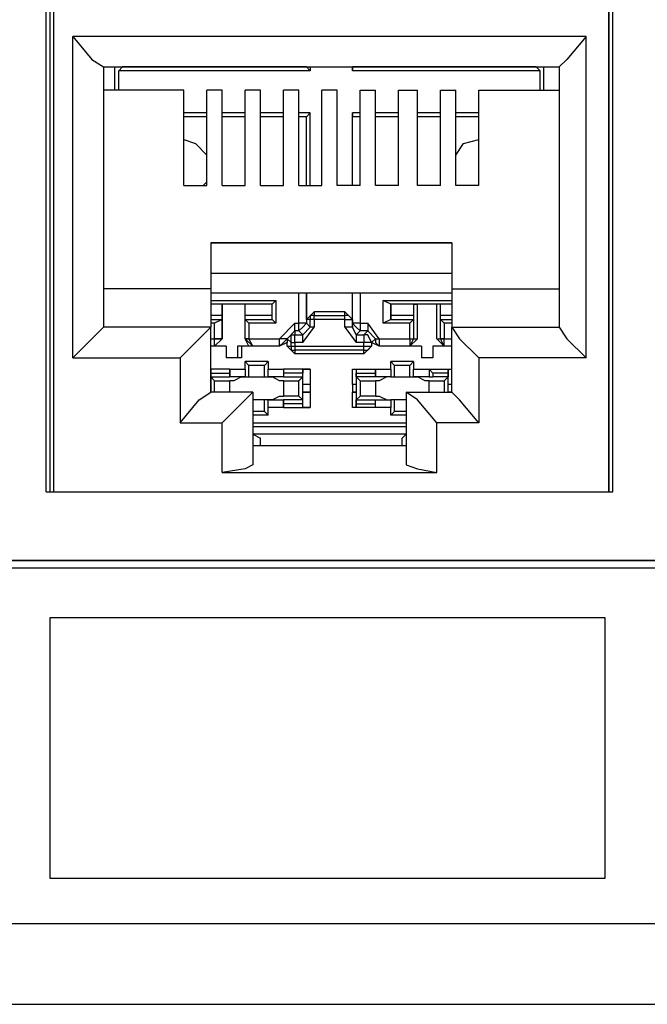
# Model space of a CAD drawing. Extents: x 1.4 to 20.4, y 3.2 to 16.9.
# Drawn here: x 8.1 to 8.7, y 3.3 to 4.3 of the extents above; entities that cross this region are included whole.
import ezdxf

# ---------------------------------------------------------------- set-up
doc = ezdxf.new("R2010")
doc.units = 0
doc.layers.get('0').update_dxf_attribs({"linetype": 'CONTINUOUS'})

msp = doc.modelspace()

# ---------------------------------------------------------------- linework, layer by layer
for p, q in [((8.1073, 3.8031), (8.1073, 4.4488)), ((8.1112, 4.4488), (8.1112, 3.8031)), ((8.686, 4.4488), (8.686, 3.8031)), ((8.69, 3.8031), (8.69, 4.4488)), ((8.1152, 3.8031), (8.1152, 4.4409)), ((8.686, 3.8031), (8.686, 4.4409)), ((8.1348, 3.9409), (8.1348, 4.2717)), ((8.6624, 4.2717), (8.1348, 4.2717)), ((8.6624, 3.9409), (8.6624, 4.2717)), ((8.1663, 4.2402), (8.1663, 3.9724)), ((8.1663, 4.2402), (8.6348, 4.2402)), ((8.1781, 4.2165), (8.1781, 4.2402)), ((8.1821, 4.2362), (8.186, 4.2402)), ((8.1821, 4.2165), (8.1821, 4.2362)), ((8.3789, 4.2362), (8.1821, 4.2362)), ((8.186, 4.2402), (8.186, 4.2402)), ((8.375, 4.2402), (8.186, 4.2402)), ((8.375, 4.2402), (8.375, 4.2402)), ((8.3789, 4.2362), (8.375, 4.2402)), ((8.3789, 4.2402), (8.3789, 4.2362)), ((8.4222, 4.2402), (8.4222, 4.2362)), ((8.6112, 4.2402), (8.4222, 4.2402)), ((8.4222, 4.2362), (8.4222, 4.2402)), ((8.4222, 4.2402), (8.4222, 4.2402)), ((8.6152, 4.2362), (8.4222, 4.2362)), ((8.6112, 4.2402), (8.6112, 4.2402)), ((8.6152, 4.2362), (8.6112, 4.2402)), ((8.6152, 4.2165), (8.6152, 4.2362)), ((8.6191, 4.2165), (8.6191, 4.2402)), ((8.6348, 4.2402), (8.6348, 3.9724)), ((8.249, 4.2165), (8.1663, 4.2165)), ((8.249, 4.1181), (8.249, 4.2165)), ((8.2726, 4.1181), (8.2726, 4.2165)), ((8.2884, 4.2165), (8.2726, 4.2165)), ((8.2884, 4.1181), (8.2884, 4.2165)), ((8.312, 4.1181), (8.312, 4.2165)), ((8.3278, 4.2165), (8.312, 4.2165)), ((8.3278, 4.1181), (8.3278, 4.2165)), ((8.3514, 4.1181), (8.3514, 4.2165)), ((8.3671, 4.2165), (8.3514, 4.2165)), ((8.3671, 4.1181), (8.3671, 4.2165)), ((8.3907, 4.1181), (8.3907, 4.2165)), ((8.4065, 4.2165), (8.3907, 4.2165)), ((8.4065, 4.1181), (8.4065, 4.2165)), ((8.4301, 4.2165), (8.4459, 4.2165)), ((8.4301, 4.1181), (8.4301, 4.2165)), ((8.4459, 4.1181), (8.4459, 4.2165)), ((8.4695, 4.2165), (8.4892, 4.2165)), ((8.4695, 4.1181), (8.4695, 4.2165)), ((8.4892, 4.1181), (8.4892, 4.2165)), ((8.5128, 4.2165), (8.5285, 4.2165)), ((8.5128, 4.1181), (8.5128, 4.2165)), ((8.5285, 4.1181), (8.5285, 4.2165)), ((8.5522, 4.2165), (8.6348, 4.2165)), ((8.5522, 4.1181), (8.5522, 4.2165)), ((8.2726, 4.1929), (8.249, 4.1929)), ((8.2726, 4.189), (8.249, 4.189)), ((8.312, 4.1929), (8.2884, 4.1929)), ((8.312, 4.189), (8.2884, 4.189)), ((8.3514, 4.1929), (8.3278, 4.1929)), ((8.3514, 4.189), (8.3278, 4.189)), ((8.3789, 4.1929), (8.3671, 4.1929)), ((8.375, 4.189), (8.3671, 4.189)), ((8.3789, 4.1929), (8.375, 4.189)), ((8.375, 4.1181), (8.375, 4.189)), ((8.3789, 4.1181), (8.3789, 4.1929)), ((8.4222, 4.1181), (8.4222, 4.1929)), ((8.4301, 4.1929), (8.4222, 4.1929)), ((8.4222, 4.1929), (8.4222, 4.189)), ((8.4301, 4.189), (8.4222, 4.189)), ((8.4222, 4.1181), (8.4222, 4.189)), ((8.4695, 4.1929), (8.4459, 4.1929)), ((8.4695, 4.189), (8.4459, 4.189)), ((8.5128, 4.1929), (8.4892, 4.1929)), ((8.5128, 4.189), (8.4892, 4.189)), ((8.5522, 4.1929), (8.5285, 4.1929)), ((8.5522, 4.189), (8.5285, 4.189)), ((8.249, 4.1181), (8.2726, 4.1181)), ((8.2726, 4.122), (8.2687, 4.1181)), ((8.2884, 4.1181), (8.312, 4.1181)), ((8.3278, 4.1181), (8.3514, 4.1181)), ((8.3671, 4.1181), (8.3907, 4.1181)), ((8.4301, 4.1181), (8.4065, 4.1181)), ((8.4695, 4.1181), (8.4459, 4.1181)), ((8.5128, 4.1181), (8.4892, 4.1181)), ((8.5285, 4.1181), (8.5285, 4.122)), ((8.5522, 4.1181), (8.5285, 4.1181)), ((8.2766, 4.0591), (8.2766, 4.0118)), ((8.2766, 4.0591), (8.5246, 4.0591)), ((8.5246, 4.0591), (8.2766, 4.0591)), ((8.5246, 4.0591), (8.5246, 4.0118)), ((8.5246, 4.0276), (8.2766, 4.0276)), ((8.2766, 4.0118), (8.1663, 4.0118)), ((8.2766, 4.0118), (8.2766, 3.9724)), ((8.2766, 4.0079), (8.5246, 4.0079)), ((8.3671, 3.9764), (8.3671, 4.0079)), ((8.375, 3.9803), (8.375, 4.0079)), ((8.375, 4.0079), (8.375, 3.9764)), ((8.4222, 3.9803), (8.4222, 4.0079)), ((8.4222, 3.9764), (8.4222, 4.0079)), ((8.4301, 4.0079), (8.4301, 3.9764)), ((8.5246, 4.0118), (8.6348, 4.0118)), ((8.5246, 4.0118), (8.5246, 3.9724)), ((8.2766, 4), (8.3435, 4)), ((8.2884, 3.9961), (8.2766, 3.9961)), ((8.3396, 3.9961), (8.2766, 3.9961)), ((8.312, 3.9961), (8.2884, 3.9961)), ((8.2884, 3.9606), (8.2884, 3.9961)), ((8.2884, 3.9961), (8.2884, 3.9843)), ((8.2884, 3.9961), (8.2884, 3.9961)), ((8.312, 3.9606), (8.312, 3.9961)), ((8.3396, 3.9961), (8.312, 3.9961)), ((8.312, 3.9843), (8.312, 3.9961)), ((8.312, 3.9961), (8.312, 3.9961)), ((8.3396, 3.9961), (8.3435, 4)), ((8.3396, 3.9843), (8.3396, 3.9961)), ((8.3396, 3.9803), (8.3396, 3.9961)), ((8.3396, 3.9961), (8.3396, 3.9961)), ((8.3435, 4), (8.3435, 3.9764)), ((8.4537, 3.9764), (8.4537, 4)), ((8.4537, 4), (8.5246, 4)), ((8.4616, 3.9961), (8.4537, 4)), ((8.4852, 3.9961), (8.4616, 3.9961)), ((8.4616, 3.9843), (8.4616, 3.9961)), ((8.5246, 3.9961), (8.4616, 3.9961)), ((8.4616, 3.9961), (8.4616, 3.9961)), ((8.4616, 3.9961), (8.4616, 3.9803)), ((8.4852, 3.9961), (8.4852, 3.9843)), ((8.4852, 3.9961), (8.4892, 3.9961)), ((8.5089, 3.9961), (8.4892, 3.9961)), ((8.4892, 3.9606), (8.4892, 3.9961)), ((8.5089, 3.9606), (8.5089, 3.9961)), ((8.5128, 3.9961), (8.5089, 3.9961)), ((8.5246, 3.9961), (8.5128, 3.9961)), ((8.5128, 3.9843), (8.5128, 3.9961)), ((8.2884, 3.9843), (8.2766, 3.9843)), ((8.2884, 3.9843), (8.2884, 3.9803)), ((8.3396, 3.9843), (8.312, 3.9843)), ((8.312, 3.9803), (8.312, 3.9843)), ((8.3396, 3.9803), (8.3396, 3.9843)), ((8.375, 3.9803), (8.3829, 3.9882)), ((8.4144, 3.9882), (8.3829, 3.9882)), ((8.3829, 3.9882), (8.3829, 3.9843)), ((8.3829, 3.9843), (8.4144, 3.9843)), ((8.3829, 3.9803), (8.3829, 3.9843)), ((8.4144, 3.9882), (8.4222, 3.9803)), ((8.4144, 3.9843), (8.4144, 3.9882)), ((8.4144, 3.9803), (8.4144, 3.9843)), ((8.4852, 3.9843), (8.4616, 3.9843)), ((8.4616, 3.9803), (8.4616, 3.9843)), ((8.4852, 3.9843), (8.4852, 3.9803)), ((8.5246, 3.9843), (8.5128, 3.9843)), ((8.5128, 3.9803), (8.5128, 3.9843)), ((8.2766, 3.9724), (8.1663, 3.9724)), ((8.2766, 3.9803), (8.2884, 3.9803)), ((8.2805, 3.9764), (8.2766, 3.9764)), ((8.2766, 3.9055), (8.2766, 3.9724)), ((8.2884, 3.9803), (8.2805, 3.9764)), ((8.2805, 3.9606), (8.2805, 3.9764)), ((8.2884, 3.9803), (8.2884, 3.9606)), ((8.312, 3.9606), (8.312, 3.9803)), ((8.312, 3.9803), (8.3396, 3.9803)), ((8.312, 3.9803), (8.3159, 3.9764)), ((8.3435, 3.9764), (8.3159, 3.9764)), ((8.3159, 3.9764), (8.3159, 3.9606)), ((8.3396, 3.9803), (8.3435, 3.9764)), ((8.3632, 3.9764), (8.3474, 3.9606)), ((8.3632, 3.9764), (8.3671, 3.9764)), ((8.3711, 3.9567), (8.3829, 3.9724)), ((8.3711, 3.9646), (8.3789, 3.9724)), ((8.3789, 3.9803), (8.375, 3.9803)), ((8.375, 3.9764), (8.3789, 3.9724)), ((8.3789, 3.9724), (8.3789, 3.9803)), ((8.3829, 3.9803), (8.3789, 3.9803)), ((8.3829, 3.9724), (8.3789, 3.9724)), ((8.4144, 3.9803), (8.3829, 3.9803)), ((8.3829, 3.9803), (8.3829, 3.9724)), ((8.4144, 3.9724), (8.4144, 3.9803)), ((8.4144, 3.9724), (8.4262, 3.9567)), ((8.4222, 3.9803), (8.4222, 3.9803)), ((8.4222, 3.9803), (8.4222, 3.9724)), ((8.4222, 3.9724), (8.4222, 3.9764)), ((8.4262, 3.9646), (8.4222, 3.9724)), ((8.4301, 3.9764), (8.438, 3.9764)), ((8.4498, 3.9606), (8.438, 3.9764)), ((8.4616, 3.9803), (8.4537, 3.9764)), ((8.4813, 3.9764), (8.4537, 3.9764)), ((8.4616, 3.9803), (8.4852, 3.9803)), ((8.4852, 3.9803), (8.4813, 3.9764)), ((8.4813, 3.9606), (8.4813, 3.9764)), ((8.4852, 3.9803), (8.4852, 3.9606)), ((8.5128, 3.9606), (8.5128, 3.9803)), ((8.5128, 3.9803), (8.5246, 3.9803)), ((8.5128, 3.9803), (8.5167, 3.9764)), ((8.5246, 3.9764), (8.5167, 3.9764)), ((8.5167, 3.9764), (8.5167, 3.9606)), ((8.5246, 3.9724), (8.6348, 3.9724)), ((8.5246, 3.9055), (8.5246, 3.9724)), ((8.3553, 3.9606), (8.3632, 3.9685)), ((8.3671, 3.9685), (8.3632, 3.9685)), ((8.3632, 3.9685), (8.3632, 3.9646)), ((8.3632, 3.9646), (8.3711, 3.9646)), ((8.3632, 3.9567), (8.3632, 3.9646)), ((8.3711, 3.9646), (8.3671, 3.9685)), ((8.3711, 3.9567), (8.3711, 3.9646)), ((8.4301, 3.9685), (8.4262, 3.9646)), ((8.4262, 3.9646), (8.4341, 3.9646)), ((8.4262, 3.9646), (8.4262, 3.9567)), ((8.438, 3.9685), (8.4301, 3.9685)), ((8.4341, 3.9646), (8.438, 3.9685)), ((8.4341, 3.9646), (8.4341, 3.9567)), ((8.4459, 3.9606), (8.438, 3.9685)), ((8.2766, 3.9606), (8.2805, 3.9606)), ((8.2923, 3.9528), (8.2766, 3.9528)), ((8.2805, 3.9528), (8.2766, 3.9528)), ((8.2884, 3.9606), (8.2805, 3.9528)), ((8.2805, 3.9606), (8.2805, 3.9606)), ((8.2805, 3.9528), (8.2884, 3.9606)), ((8.2805, 3.9528), (8.2805, 3.9606)), ((8.2923, 3.9528), (8.2805, 3.9528)), ((8.2805, 3.9528), (8.2805, 3.9528)), ((8.2884, 3.9606), (8.2884, 3.9606)), ((8.2884, 3.9606), (8.2884, 3.9606)), ((8.2923, 3.9528), (8.2923, 3.9409)), ((8.2923, 3.9528), (8.2923, 3.9409)), ((8.2923, 3.9528), (8.2923, 3.9528)), ((8.3041, 3.9528), (8.3041, 3.9409)), ((8.3159, 3.9528), (8.3041, 3.9528)), ((8.3081, 3.9528), (8.3041, 3.9528)), ((8.3081, 3.9528), (8.3081, 3.9409)), ((8.3474, 3.9528), (8.3081, 3.9528)), ((8.3159, 3.9528), (8.312, 3.9606)), ((8.312, 3.9606), (8.312, 3.9606)), ((8.312, 3.9606), (8.3159, 3.9606)), ((8.3159, 3.9606), (8.312, 3.9606)), ((8.312, 3.9606), (8.312, 3.9606)), ((8.3199, 3.9528), (8.312, 3.9606)), ((8.3159, 3.9606), (8.3159, 3.9606)), ((8.3159, 3.9606), (8.3474, 3.9606)), ((8.3199, 3.9528), (8.3159, 3.9606)), ((8.3199, 3.9528), (8.3159, 3.9528)), ((8.3474, 3.9528), (8.3199, 3.9528)), ((8.3474, 3.9606), (8.3474, 3.9606)), ((8.3553, 3.9567), (8.3474, 3.9528)), ((8.3474, 3.9528), (8.3474, 3.9528)), ((8.3593, 3.9567), (8.3553, 3.9606)), ((8.3553, 3.9606), (8.3553, 3.9606)), ((8.3553, 3.9606), (8.3553, 3.9567)), ((8.3553, 3.9528), (8.3553, 3.9567)), ((8.3632, 3.9449), (8.3553, 3.9528)), ((8.3553, 3.9528), (8.3593, 3.9528)), ((8.3593, 3.9528), (8.3593, 3.9567)), ((8.3593, 3.9567), (8.3632, 3.9567)), ((8.3593, 3.9528), (8.3632, 3.9528)), ((8.3711, 3.9567), (8.3632, 3.9567)), ((8.3632, 3.9567), (8.3632, 3.9528)), ((8.3632, 3.9528), (8.4341, 3.9528)), ((8.3632, 3.9528), (8.3632, 3.9488)), ((8.4341, 3.9567), (8.4262, 3.9567)), ((8.4341, 3.9528), (8.4341, 3.9567)), ((8.4419, 3.9528), (8.4341, 3.9449)), ((8.4341, 3.9488), (8.4341, 3.9528)), ((8.4419, 3.9567), (8.4459, 3.9606)), ((8.4459, 3.9606), (8.4419, 3.9567)), ((8.4498, 3.9528), (8.4419, 3.9567)), ((8.4419, 3.9567), (8.4419, 3.9528)), ((8.4419, 3.9567), (8.4419, 3.9528)), ((8.4419, 3.9528), (8.4419, 3.9528)), ((8.4459, 3.9606), (8.4459, 3.9606)), ((8.4459, 3.9606), (8.4498, 3.9606)), ((8.4459, 3.9606), (8.4498, 3.9606)), ((8.4498, 3.9606), (8.4498, 3.9606)), ((8.4498, 3.9606), (8.4813, 3.9606)), ((8.4813, 3.9528), (8.4498, 3.9528)), ((8.4498, 3.9528), (8.4498, 3.9528)), ((8.4931, 3.9528), (8.4498, 3.9528)), ((8.4892, 3.9606), (8.4813, 3.9528)), ((8.4813, 3.9606), (8.4813, 3.9606)), ((8.4813, 3.9606), (8.4852, 3.9606)), ((8.4813, 3.9606), (8.4813, 3.9528)), ((8.4813, 3.9606), (8.4852, 3.9606)), ((8.4852, 3.9606), (8.4813, 3.9528)), ((8.4931, 3.9528), (8.4813, 3.9528)), ((8.4813, 3.9528), (8.4813, 3.9528)), ((8.4852, 3.9606), (8.4892, 3.9606)), ((8.4852, 3.9606), (8.4852, 3.9606)), ((8.4931, 3.9528), (8.4931, 3.9528)), ((8.4931, 3.9528), (8.4931, 3.9409)), ((8.4931, 3.9528), (8.4931, 3.9409)), ((8.5049, 3.9528), (8.5049, 3.9409)), ((8.5167, 3.9528), (8.5049, 3.9528)), ((8.5049, 3.9528), (8.5049, 3.9409)), ((8.5049, 3.9528), (8.5049, 3.9528)), ((8.5246, 3.9528), (8.5049, 3.9528)), ((8.5167, 3.9528), (8.5089, 3.9606)), ((8.5089, 3.9606), (8.5128, 3.9606)), ((8.5128, 3.9606), (8.5167, 3.9606)), ((8.5167, 3.9606), (8.5128, 3.9606)), ((8.5128, 3.9606), (8.5128, 3.9606)), ((8.5167, 3.9528), (8.5128, 3.9606)), ((8.5167, 3.9606), (8.5167, 3.9606)), ((8.5167, 3.9606), (8.5246, 3.9606)), ((8.5167, 3.9528), (8.5167, 3.9606)), ((8.5167, 3.9528), (8.5167, 3.9528)), ((8.5246, 3.9528), (8.5167, 3.9528)), ((8.4341, 3.9488), (8.3632, 3.9488)), ((8.3632, 3.9488), (8.3632, 3.9449)), ((8.4341, 3.9449), (8.3632, 3.9449)), ((8.4341, 3.9449), (8.4341, 3.9488)), ((8.1348, 3.9409), (8.2451, 3.9409)), ((8.2451, 3.9409), (8.2451, 3.874)), ((8.3041, 3.9409), (8.2923, 3.9409)), ((8.2923, 3.9409), (8.2923, 3.9409)), ((8.3081, 3.9409), (8.2923, 3.9409)), ((8.3081, 3.9409), (8.3041, 3.9409)), ((8.3356, 3.937), (8.312, 3.937)), ((8.312, 3.9291), (8.312, 3.937)), ((8.312, 3.937), (8.3159, 3.9331)), ((8.3317, 3.9331), (8.3159, 3.9331)), ((8.3159, 3.9213), (8.3159, 3.9331)), ((8.3356, 3.937), (8.3317, 3.9331)), ((8.3317, 3.9213), (8.3317, 3.9331)), ((8.3356, 3.937), (8.3356, 3.9291)), ((8.4852, 3.937), (8.4616, 3.937)), ((8.4616, 3.9291), (8.4616, 3.937)), ((8.4616, 3.937), (8.4656, 3.9331)), ((8.4813, 3.9331), (8.4656, 3.9331)), ((8.4656, 3.9213), (8.4656, 3.9331)), ((8.4852, 3.937), (8.4813, 3.9331)), ((8.4813, 3.9213), (8.4813, 3.9331)), ((8.4852, 3.937), (8.4852, 3.9291)), ((8.5049, 3.9409), (8.4931, 3.9409)), ((8.5049, 3.9409), (8.4931, 3.9409)), ((8.4931, 3.9409), (8.4931, 3.9409)), ((8.5049, 3.9409), (8.5049, 3.9409)), ((8.6624, 3.9409), (8.5522, 3.9409)), ((8.5522, 3.9409), (8.5522, 3.874)), ((8.2766, 3.9291), (8.2766, 3.9134)), ((8.2766, 3.9291), (8.2766, 3.9291)), ((8.2766, 3.9291), (8.2766, 3.9252)), ((8.2963, 3.9291), (8.2766, 3.9291)), ((8.2766, 3.9252), (8.2963, 3.9252)), ((8.2766, 3.9252), (8.2766, 3.9213)), ((8.2963, 3.9213), (8.2963, 3.9291)), ((8.2963, 3.9291), (8.2963, 3.9252)), ((8.2963, 3.9291), (8.312, 3.9291)), ((8.2963, 3.9252), (8.2963, 3.9213)), ((8.312, 3.9291), (8.312, 3.9213)), ((8.3356, 3.9213), (8.3356, 3.9291)), ((8.3356, 3.9291), (8.3514, 3.9291)), ((8.3514, 3.9291), (8.3514, 3.9213)), ((8.3514, 3.9291), (8.3514, 3.9252)), ((8.3789, 3.9291), (8.3514, 3.9291)), ((8.3711, 3.9252), (8.3514, 3.9252)), ((8.3514, 3.9252), (8.3514, 3.9213)), ((8.3711, 3.9291), (8.3789, 3.9291)), ((8.3711, 3.9134), (8.3711, 3.9291)), ((8.3711, 3.9291), (8.3711, 3.9252)), ((8.3711, 3.9213), (8.3711, 3.9252)), ((8.3789, 3.9291), (8.3789, 3.9134)), ((8.4222, 3.9291), (8.4262, 3.9291)), ((8.4222, 3.9134), (8.4222, 3.9291)), ((8.4222, 3.9291), (8.4459, 3.9291)), ((8.4262, 3.9291), (8.4262, 3.9134)), ((8.4262, 3.9291), (8.4262, 3.9252)), ((8.4262, 3.9252), (8.4459, 3.9252)), ((8.4262, 3.9213), (8.4262, 3.9252)), ((8.4459, 3.9213), (8.4459, 3.9291)), ((8.4459, 3.9291), (8.4459, 3.9252)), ((8.4459, 3.9291), (8.4616, 3.9291)), ((8.4459, 3.9252), (8.4459, 3.9213)), ((8.4616, 3.9291), (8.4616, 3.9213)), ((8.4852, 3.9213), (8.4852, 3.9291)), ((8.4852, 3.9291), (8.501, 3.9291)), ((8.501, 3.9291), (8.501, 3.9213)), ((8.501, 3.9291), (8.5049, 3.9252)), ((8.501, 3.9291), (8.5246, 3.9291)), ((8.5207, 3.9252), (8.5049, 3.9252)), ((8.5049, 3.9252), (8.5049, 3.9213)), ((8.5207, 3.9291), (8.5246, 3.9291)), ((8.5207, 3.9134), (8.5207, 3.9291)), ((8.5207, 3.9291), (8.5207, 3.9252)), ((8.5207, 3.9252), (8.5207, 3.9213)), ((8.2766, 3.9213), (8.2963, 3.9213)), ((8.2805, 3.9173), (8.2766, 3.9213)), ((8.2766, 3.9134), (8.2766, 3.9134)), ((8.2766, 3.9134), (8.2766, 3.9134)), ((8.2766, 3.9134), (8.2766, 3.9055)), ((8.2766, 3.9134), (8.2766, 3.9134)), ((8.2805, 3.9173), (8.2963, 3.9173)), ((8.2805, 3.9055), (8.2805, 3.9173)), ((8.312, 3.9213), (8.2963, 3.9213)), ((8.2963, 3.9213), (8.2963, 3.9213)), ((8.3002, 3.9173), (8.2963, 3.9173)), ((8.3081, 3.9213), (8.3002, 3.9173)), ((8.3081, 3.9213), (8.3081, 3.9213)), ((8.312, 3.9213), (8.3159, 3.9213)), ((8.3159, 3.9213), (8.3317, 3.9213)), ((8.3317, 3.9213), (8.3356, 3.9213)), ((8.3514, 3.9213), (8.3356, 3.9213)), ((8.3396, 3.9213), (8.3396, 3.9213)), ((8.3474, 3.9173), (8.3396, 3.9213)), ((8.3514, 3.9173), (8.3474, 3.9173)), ((8.3514, 3.9213), (8.3711, 3.9213)), ((8.3514, 3.9213), (8.3514, 3.9213)), ((8.3514, 3.9173), (8.3671, 3.9173)), ((8.3671, 3.9173), (8.3711, 3.9213)), ((8.3671, 3.9016), (8.3671, 3.9173)), ((8.3789, 3.9134), (8.3711, 3.9134)), ((8.3711, 3.9055), (8.3711, 3.9134)), ((8.3711, 3.9134), (8.3711, 3.9134)), ((8.3789, 3.9134), (8.3711, 3.9134)), ((8.3789, 3.9134), (8.3789, 3.9055)), ((8.3789, 3.9134), (8.3789, 3.9134)), ((8.3789, 3.9134), (8.3789, 3.9055)), ((8.4262, 3.9134), (8.4222, 3.9134)), ((8.4222, 3.9134), (8.4222, 3.9055)), ((8.4262, 3.9134), (8.4222, 3.9134)), ((8.4222, 3.9134), (8.4222, 3.9055)), ((8.4222, 3.9134), (8.4222, 3.9134)), ((8.4459, 3.9213), (8.4262, 3.9213)), ((8.4301, 3.9173), (8.4262, 3.9213)), ((8.4262, 3.9134), (8.4262, 3.9134)), ((8.4262, 3.9134), (8.4262, 3.9055)), ((8.4301, 3.9173), (8.4459, 3.9173)), ((8.4301, 3.9173), (8.4301, 3.9016)), ((8.4616, 3.9213), (8.4459, 3.9213)), ((8.4459, 3.9213), (8.4459, 3.9213)), ((8.4498, 3.9173), (8.4459, 3.9173)), ((8.4577, 3.9213), (8.4498, 3.9173)), ((8.4616, 3.9213), (8.4577, 3.9213)), ((8.4616, 3.9213), (8.4656, 3.9213)), ((8.4656, 3.9213), (8.4813, 3.9213)), ((8.4813, 3.9213), (8.4852, 3.9213)), ((8.501, 3.9213), (8.4852, 3.9213)), ((8.4892, 3.9213), (8.4892, 3.9213)), ((8.497, 3.9173), (8.4892, 3.9213)), ((8.501, 3.9173), (8.497, 3.9173)), ((8.501, 3.9213), (8.5049, 3.9213)), ((8.501, 3.9173), (8.5167, 3.9173)), ((8.5207, 3.9213), (8.5049, 3.9213)), ((8.5167, 3.9173), (8.5207, 3.9213)), ((8.5167, 3.9173), (8.5167, 3.9055)), ((8.5246, 3.9134), (8.5207, 3.9134)), ((8.5207, 3.9055), (8.5207, 3.9134)), ((8.5207, 3.9134), (8.5207, 3.9134)), ((8.5246, 3.9134), (8.5207, 3.9134)), ((8.2766, 3.9055), (8.2766, 3.9055)), ((8.2766, 3.9055), (8.2766, 3.9055)), ((8.2766, 3.9055), (8.2766, 3.9055)), ((8.3199, 3.9055), (8.2766, 3.9055)), ((8.3199, 3.9055), (8.3199, 3.8307)), ((8.3396, 3.8976), (8.3474, 3.9016)), ((8.3474, 3.9016), (8.3514, 3.9016)), ((8.3671, 3.9016), (8.3514, 3.9016)), ((8.3671, 3.9016), (8.3711, 3.8976)), ((8.3711, 3.8898), (8.3711, 3.9055)), ((8.3711, 3.9055), (8.3711, 3.9055)), ((8.3711, 3.9055), (8.3789, 3.9055)), ((8.3789, 3.9055), (8.3711, 3.9055)), ((8.3789, 3.9055), (8.3789, 3.8898)), ((8.3789, 3.9055), (8.3789, 3.9055)), ((8.4222, 3.8898), (8.4222, 3.9055)), ((8.4222, 3.9055), (8.4262, 3.9055)), ((8.4262, 3.9055), (8.4222, 3.9055)), ((8.4222, 3.9055), (8.4222, 3.9055)), ((8.4262, 3.9055), (8.4262, 3.9055)), ((8.4262, 3.9055), (8.4262, 3.8898)), ((8.4301, 3.9016), (8.4262, 3.8976)), ((8.4459, 3.9016), (8.4301, 3.9016)), ((8.4459, 3.9016), (8.4498, 3.9016)), ((8.4498, 3.9016), (8.4577, 3.8976)), ((8.4774, 3.9055), (8.4774, 3.8307)), ((8.4774, 3.9055), (8.5246, 3.9055)), ((8.5207, 3.9055), (8.5207, 3.9055)), ((8.5207, 3.9055), (8.5207, 3.9055)), ((8.5246, 3.9055), (8.5207, 3.9055)), ((8.3396, 3.8976), (8.3199, 3.8976)), ((8.3317, 3.8976), (8.3199, 3.8976)), ((8.3356, 3.8976), (8.3317, 3.8976)), ((8.3317, 3.8858), (8.3317, 3.8976)), ((8.3356, 3.8898), (8.3356, 3.8976)), ((8.3356, 3.8976), (8.3514, 3.8976)), ((8.3396, 3.8976), (8.3396, 3.8976)), ((8.3514, 3.8976), (8.3514, 3.8898)), ((8.3514, 3.8976), (8.3514, 3.8976)), ((8.3711, 3.8976), (8.3514, 3.8976)), ((8.3514, 3.8937), (8.3514, 3.8976)), ((8.3514, 3.8898), (8.3514, 3.8937)), ((8.3711, 3.8937), (8.3514, 3.8937)), ((8.3711, 3.8937), (8.3711, 3.8976)), ((8.3711, 3.8898), (8.3711, 3.8937)), ((8.4262, 3.8976), (8.4459, 3.8976)), ((8.4262, 3.8937), (8.4262, 3.8976)), ((8.4262, 3.8937), (8.4459, 3.8937)), ((8.4262, 3.8898), (8.4262, 3.8937)), ((8.4459, 3.8976), (8.4459, 3.8976)), ((8.4459, 3.8976), (8.4616, 3.8976)), ((8.4459, 3.8937), (8.4459, 3.8976)), ((8.4459, 3.8898), (8.4459, 3.8976)), ((8.4459, 3.8898), (8.4459, 3.8937)), ((8.4577, 3.8976), (8.4616, 3.8976)), ((8.4774, 3.8976), (8.4616, 3.8976)), ((8.4656, 3.8976), (8.4616, 3.8976)), ((8.4616, 3.8976), (8.4616, 3.8898)), ((8.4774, 3.8976), (8.4656, 3.8976)), ((8.4656, 3.8858), (8.4656, 3.8976)), ((8.3317, 3.8858), (8.3199, 3.8858)), ((8.3356, 3.8819), (8.3199, 3.8819)), ((8.3356, 3.8819), (8.3317, 3.8858)), ((8.3514, 3.8898), (8.3356, 3.8898)), ((8.3356, 3.8819), (8.3356, 3.8898)), ((8.3514, 3.8898), (8.3789, 3.8898)), ((8.3789, 3.8898), (8.3711, 3.8898)), ((8.4262, 3.8898), (8.4222, 3.8898)), ((8.4459, 3.8898), (8.4222, 3.8898)), ((8.4616, 3.8898), (8.4459, 3.8898)), ((8.4616, 3.8819), (8.4616, 3.8898)), ((8.4616, 3.8819), (8.4656, 3.8858)), ((8.4774, 3.8819), (8.4616, 3.8819)), ((8.4774, 3.8858), (8.4656, 3.8858)), ((8.2451, 3.874), (8.2884, 3.874)), ((8.2884, 3.8228), (8.2884, 3.874)), ((8.3199, 3.874), (8.4774, 3.874)), ((8.5522, 3.874), (8.5089, 3.874)), ((8.5089, 3.8228), (8.5089, 3.874)), ((8.3199, 3.8701), (8.4774, 3.8701)), ((8.4774, 3.8622), (8.3199, 3.8622)), ((8.3199, 3.8622), (8.3278, 3.8583)), ((8.4774, 3.8622), (8.4734, 3.8583)), ((8.3278, 3.8504), (8.3278, 3.8583)), ((8.4734, 3.8504), (8.4734, 3.8583)), ((8.4774, 3.8504), (8.3199, 3.8504)), ((8.4734, 3.8504), (8.3278, 3.8504)), ((8.375, 3.8504), (8.375, 3.8504)), ((8.4222, 3.8504), (8.4222, 3.8504)), ((8.2884, 3.8228), (8.5089, 3.8228)), ((8.1073, 3.8031), (8.69, 3.8031)), ((8.1152, 3.8031), (8.1152, 3.8031)), ((8.1152, 3.8031), (8.686, 3.8031)), ((8.686, 3.8031), (8.686, 3.8031)), ((6.7372, 3.7323), (10.7096, 3.7323)), ((10.7096, 3.7323), (6.7372, 3.7323)), ((10.7175, 3.7244), (6.7293, 3.7244)), ((19.6112, 3.3583), (2.19, 3.3583)), ((2.19, 3.2756), (19.6112, 3.2756))]:
    msp.add_line(p, q)
for points in [[(8.1348, 4.2717), (8.1545, 4.248), (8.1663, 4.2402)], [(8.6624, 4.2717), (8.6427, 4.248), (8.6348, 4.2402)], [(8.249, 4.1654), (8.2608, 4.1614), (8.2726, 4.1496)], [(8.5285, 4.1496), (8.5364, 4.1614), (8.5522, 4.1654)], [(8.3829, 3.9843), (8.3789, 3.9843), (8.3789, 3.9803)], [(8.4222, 3.9803), (8.4183, 3.9843), (8.4144, 3.9843)], [(8.1663, 3.9724), (8.1545, 3.9606), (8.1348, 3.9409)], [(8.2766, 3.9724), (8.2648, 3.9606), (8.2451, 3.9409)], [(8.3632, 3.9685), (8.3632, 3.9724), (8.3632, 3.9764)], [(8.375, 3.9764), (8.3711, 3.9764), (8.3671, 3.9764)], [(8.3671, 3.9685), (8.3711, 3.9724), (8.375, 3.9764)], [(8.3671, 3.9685), (8.3671, 3.9724), (8.3671, 3.9764)], [(8.4144, 3.9803), (8.4183, 3.9803), (8.4222, 3.9803)], [(8.4222, 3.9724), (8.4183, 3.9724), (8.4144, 3.9724)], [(8.4301, 3.9764), (8.4262, 3.9764), (8.4222, 3.9764)], [(8.4301, 3.9685), (8.4262, 3.9724), (8.4222, 3.9764)], [(8.4301, 3.9764), (8.4301, 3.9724), (8.4301, 3.9685)], [(8.438, 3.9764), (8.438, 3.9724), (8.438, 3.9685)], [(8.5246, 3.9724), (8.5325, 3.9606), (8.5522, 3.9409)], [(8.6348, 3.9724), (8.6427, 3.9606), (8.6624, 3.9409)], [(8.3593, 3.9567), (8.3593, 3.9646), (8.3632, 3.9646)], [(8.4419, 3.9567), (8.438, 3.9646), (8.4341, 3.9646)], [(8.2805, 3.9606), (8.2844, 3.9606), (8.2884, 3.9606)], [(8.2884, 3.9606), (8.2844, 3.9606), (8.2805, 3.9606)], [(8.3474, 3.9528), (8.3474, 3.9567), (8.3474, 3.9606)], [(8.3553, 3.9606), (8.3514, 3.9606), (8.3474, 3.9606)], [(8.3553, 3.9606), (8.3514, 3.9606), (8.3474, 3.9606)], [(8.3553, 3.9606), (8.3514, 3.9567), (8.3474, 3.9528)], [(8.3593, 3.9528), (8.3593, 3.9488), (8.3632, 3.9488)], [(8.4419, 3.9567), (8.438, 3.9567), (8.4341, 3.9567)], [(8.4341, 3.9528), (8.438, 3.9528), (8.4419, 3.9528)], [(8.4341, 3.9488), (8.438, 3.9488), (8.4419, 3.9528)], [(8.4459, 3.9606), (8.4459, 3.9567), (8.4498, 3.9528)], [(8.4498, 3.9606), (8.4498, 3.9567), (8.4498, 3.9528)], [(8.2963, 3.9055), (8.2963, 3.9134), (8.2963, 3.9173)], [(8.3081, 3.9213), (8.3238, 3.9213), (8.3396, 3.9213)], [(8.3514, 3.9173), (8.3514, 3.9094), (8.3514, 3.9016)], [(8.4459, 3.9173), (8.4459, 3.9094), (8.4459, 3.9016)], [(8.4616, 3.9213), (8.4734, 3.9213), (8.4892, 3.9213)], [(8.501, 3.9055), (8.501, 3.9134), (8.501, 3.9173)], [(8.2451, 3.874), (8.2648, 3.8976), (8.2766, 3.9055)], [(8.2884, 3.874), (8.312, 3.8976), (8.3199, 3.9055)], [(8.5089, 3.874), (8.4892, 3.8976), (8.4774, 3.9055)], [(8.5522, 3.874), (8.5325, 3.8976), (8.5246, 3.9055)], [(8.3199, 3.8307), (8.312, 3.8268), (8.2884, 3.8228)], [(8.4774, 3.8307), (8.4892, 3.8268), (8.5089, 3.8228)], [(8.1112, 3.4055), (8.3947, 3.4055), (8.6821, 3.4055), (8.6821, 3.5394), (8.6821, 3.6732), (8.3947, 3.6732), (8.1112, 3.6732), (8.1112, 3.5394), (8.1112, 3.4055)], [(8.1112, 3.4055), (8.3947, 3.4055), (8.6821, 3.4055), (8.6821, 3.5394), (8.6821, 3.6732), (8.3947, 3.6732), (8.1112, 3.6732), (8.1112, 3.5394), (8.1112, 3.4055)]]:
    msp.add_lwpolyline(points)

doc.saveas('drawing.dxf')
